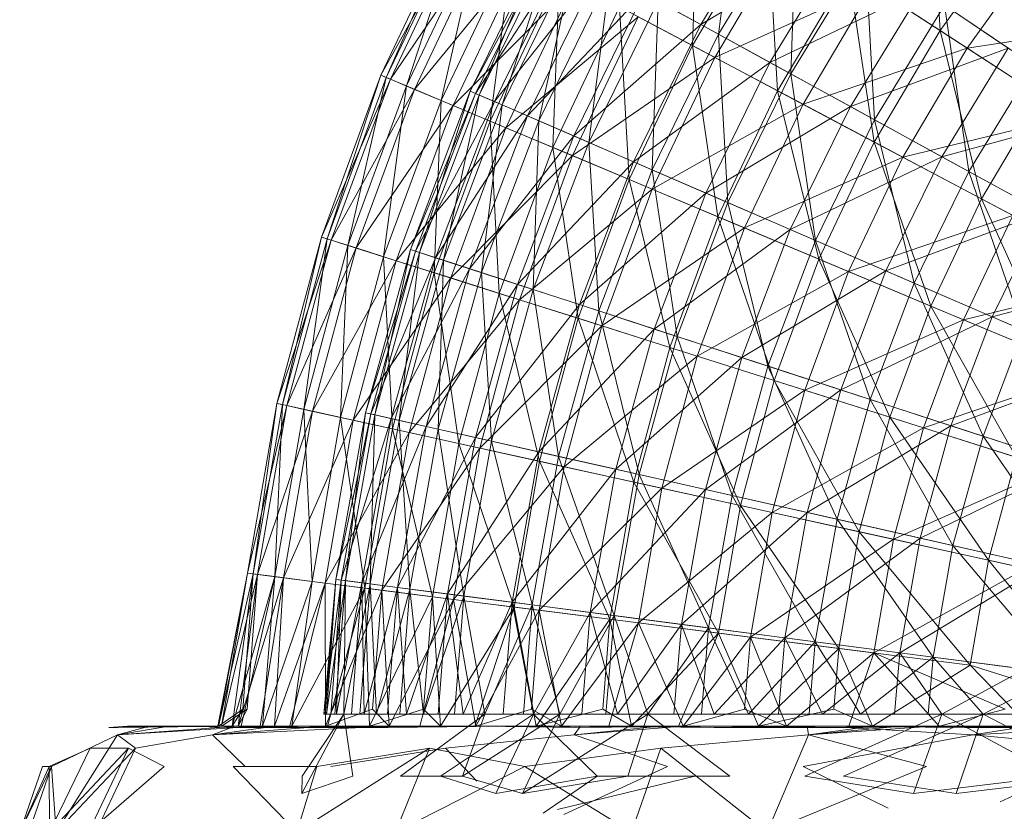
# Model space of a CAD drawing. Units: inches. Extents: x -1034 to 5686, y -2210 to 2542.
# Drawn here: x 2494 to 2522, y 1448 to 1471 of the extents above; entities that cross this region are included whole.
import ezdxf

# ---------------------------------------------------------------- set-up
doc = ezdxf.new("R2010")
doc.units = ezdxf.units.IN
doc.header["$MEASUREMENT"] = 0

msp = doc.modelspace()

# ---------------------------------------------------------------- linework, layer by layer
at = {"lineweight": 9}
for p, q in [((2519.498, 1475.46), (2519.79, 1470.542)), ((2514.102, 1475.194), (2513.488, 1470.434)), ((2512.921, 1475.022), (2512.749, 1470.112)), ((2515.246, 1474.421), (2512.983, 1470.712)), ((2515.724, 1474.098), (2513.488, 1470.434)), ((2515.724, 1474.098), (2515.545, 1469.307)), ((2503.89, 1469.268), (2505.989, 1473.697)), ((2504.043, 1469.205), (2505.989, 1473.697)), ((2514.889, 1473.739), (2512.749, 1470.112)), ((2514.889, 1473.739), (2515.171, 1468.827)), ((2503.89, 1469.268), (2506.246, 1473.561)), ((2504.043, 1469.205), (2506.136, 1473.62)), ((2504.158, 1469.156), (2506.246, 1473.561)), ((2504.615, 1468.964), (2506.136, 1473.62)), ((2515.488, 1473.348), (2513.381, 1469.776)), ((2521.938, 1473.533), (2519.79, 1470.542)), ((2504.158, 1469.156), (2506.903, 1473.212)), ((2504.615, 1468.964), (2506.683, 1473.329)), ((2504.844, 1468.868), (2506.903, 1473.212)), ((2505.601, 1468.551), (2506.683, 1473.329)), ((2508.547, 1473.143), (2506.431, 1468.817)), ((2508.686, 1473.067), (2506.431, 1468.817)), ((2508.686, 1473.067), (2506.576, 1468.754)), ((2508.547, 1473.143), (2506.686, 1468.706)), ((2517.102, 1473.167), (2512.983, 1470.712)), ((2517.102, 1473.167), (2514.947, 1469.635)), ((2505.601, 1468.551), (2507.628, 1472.828)), ((2508.79, 1473.009), (2506.686, 1468.706)), ((2506.993, 1467.966), (2507.628, 1472.828)), ((2508.79, 1473.009), (2507.337, 1468.425)), ((2522.657, 1472.965), (2520.556, 1470.042)), ((2504.844, 1468.868), (2507.956, 1472.654)), ((2505.943, 1468.407), (2507.956, 1472.654)), ((2509.205, 1472.782), (2506.576, 1468.754)), ((2509.205, 1472.782), (2507.119, 1468.519)), ((2509.412, 1472.668), (2507.337, 1468.425)), ((2509.412, 1472.668), (2508.38, 1467.973)), ((2517.667, 1472.785), (2515.545, 1469.307)), ((2517.667, 1472.785), (2517.924, 1468.003)), ((2510.098, 1472.292), (2507.119, 1468.519)), ((2510.098, 1472.292), (2508.055, 1468.114)), ((2517.184, 1472.241), (2515.171, 1468.827)), ((2519.79, 1470.542), (2517.184, 1472.241)), ((2517.184, 1472.241), (2517.919, 1467.37)), ((2506.993, 1467.966), (2508.962, 1472.121)), ((2510.409, 1472.122), (2508.38, 1467.973)), ((2508.78, 1467.216), (2508.962, 1472.121)), ((2510.409, 1472.122), (2509.806, 1467.356)), ((2505.943, 1468.407), (2509.396, 1471.891)), ((2507.445, 1467.776), (2509.396, 1471.891)), ((2517.87, 1471.794), (2513.381, 1469.776)), ((2519.269, 1471.703), (2514.947, 1469.635)), ((2517.87, 1471.794), (2515.895, 1468.443)), ((2519.269, 1471.703), (2517.24, 1468.378)), ((2517.87, 1471.794), (2520.556, 1470.042)), ((2519.269, 1471.703), (2521.726, 1470.042)), ((2511.361, 1471.6), (2508.055, 1468.114)), ((2511.361, 1471.6), (2509.377, 1467.542)), ((2511.361, 1471.6), (2512.983, 1470.712)), ((2508.78, 1467.216), (2510.674, 1471.212)), ((2511.771, 1471.375), (2509.806, 1467.356)), ((2510.946, 1466.307), (2510.674, 1471.212)), ((2512.749, 1470.112), (2510.674, 1471.212)), ((2511.771, 1471.375), (2511.603, 1466.579)), ((2513.488, 1470.434), (2511.771, 1471.375)), ((2519.915, 1471.265), (2517.924, 1468.003)), ((2522.449, 1469.553), (2519.915, 1471.265)), ((2519.915, 1471.265), (2520.607, 1466.533)), ((2507.445, 1467.776), (2511.209, 1470.929)), ((2509.338, 1466.982), (2511.209, 1470.929)), ((2511.209, 1470.929), (2513.381, 1469.776)), ((2512.983, 1470.712), (2509.377, 1467.542)), ((2512.983, 1470.712), (2511.073, 1466.808)), ((2512.983, 1470.712), (2514.947, 1469.635)), ((2525.438, 1470.771), (2520.556, 1470.042)), ((2513.488, 1470.434), (2511.603, 1466.579)), ((2515.545, 1469.307), (2513.488, 1470.434)), ((2513.488, 1470.434), (2513.755, 1465.647)), ((2519.79, 1470.542), (2517.919, 1467.37)), ((2522.681, 1468.656), (2519.79, 1470.542)), ((2519.79, 1470.542), (2520.969, 1465.752)), ((2510.946, 1466.307), (2512.749, 1470.112)), ((2513.474, 1465.245), (2512.749, 1470.112)), ((2515.171, 1468.827), (2512.749, 1470.112)), ((2520.556, 1470.042), (2515.895, 1468.443)), ((2521.726, 1470.042), (2517.24, 1468.378)), ((2520.556, 1470.042), (2518.728, 1466.94)), ((2521.726, 1470.042), (2519.841, 1466.953)), ((2520.556, 1470.042), (2523.523, 1468.107)), ((2509.338, 1466.982), (2513.381, 1469.776)), ((2511.606, 1466.03), (2513.381, 1469.776)), ((2513.381, 1469.776), (2515.895, 1468.443)), ((2514.947, 1469.635), (2511.073, 1466.808)), ((2514.947, 1469.635), (2513.129, 1465.918)), ((2514.947, 1469.635), (2517.24, 1468.378)), ((2522.449, 1469.553), (2520.607, 1466.533)), ((2503.89, 1469.268), (2502.198, 1464.668)), ((2502.198, 1464.668), (2504.158, 1469.156)), ((2502.357, 1464.618), (2503.89, 1469.268)), ((2504.043, 1469.205), (2502.357, 1464.618)), ((2504.158, 1469.156), (2502.476, 1464.581)), ((2502.948, 1464.431), (2504.043, 1469.205)), ((2504.043, 1469.205), (2503.89, 1469.268)), ((2503.89, 1469.268), (2504.158, 1469.156)), ((2504.615, 1468.964), (2504.043, 1469.205)), ((2504.158, 1469.156), (2504.844, 1468.868)), ((2515.545, 1469.307), (2513.755, 1465.647)), ((2517.924, 1468.003), (2515.545, 1469.307)), ((2515.545, 1469.307), (2516.246, 1464.57)), ((2502.476, 1464.581), (2504.844, 1468.868)), ((2504.615, 1468.964), (2502.948, 1464.431)), ((2504.844, 1468.868), (2503.185, 1464.356)), ((2503.967, 1464.108), (2504.615, 1468.964)), ((2505.601, 1468.551), (2504.615, 1468.964)), ((2504.844, 1468.868), (2505.943, 1468.407)), ((2504.726, 1464.313), (2506.431, 1468.817)), ((2504.726, 1464.313), (2506.576, 1468.754)), ((2504.876, 1464.263), (2506.576, 1468.754)), ((2504.99, 1464.227), (2506.431, 1468.817)), ((2504.99, 1464.227), (2506.686, 1468.706)), ((2505.665, 1464.007), (2506.686, 1468.706)), ((2506.686, 1468.706), (2506.431, 1468.817)), ((2506.431, 1468.817), (2506.576, 1468.754)), ((2506.576, 1468.754), (2507.119, 1468.519)), ((2507.337, 1468.425), (2506.686, 1468.706)), ((2513.474, 1465.245), (2515.171, 1468.827)), ((2516.341, 1464.042), (2515.171, 1468.827)), ((2517.919, 1467.37), (2515.171, 1468.827)), ((2522.681, 1468.656), (2520.969, 1465.752)), ((2503.185, 1464.356), (2505.943, 1468.407)), ((2505.601, 1468.551), (2503.967, 1464.108)), ((2505.943, 1468.407), (2504.322, 1463.995)), ((2504.876, 1464.263), (2507.119, 1468.519)), ((2505.407, 1463.651), (2505.601, 1468.551)), ((2505.439, 1464.08), (2507.119, 1468.519)), ((2506.993, 1467.966), (2505.601, 1468.551)), ((2505.665, 1464.007), (2507.337, 1468.425)), ((2505.943, 1468.407), (2507.445, 1467.776)), ((2506.745, 1463.654), (2507.337, 1468.425)), ((2507.119, 1468.519), (2508.055, 1468.114)), ((2508.38, 1467.973), (2507.337, 1468.425)), ((2511.606, 1466.03), (2515.895, 1468.443)), ((2517.24, 1468.378), (2513.129, 1465.918)), ((2514.229, 1464.929), (2515.895, 1468.443)), ((2517.24, 1468.378), (2515.529, 1464.88)), ((2515.895, 1468.443), (2518.728, 1466.94)), ((2517.24, 1468.378), (2519.841, 1466.953)), ((2505.439, 1464.08), (2508.055, 1468.114)), ((2506.408, 1463.764), (2508.055, 1468.114)), ((2508.055, 1468.114), (2509.377, 1467.542)), ((2523.523, 1468.107), (2518.728, 1466.94)), ((2524.454, 1468.198), (2519.841, 1466.953)), ((2504.322, 1463.995), (2507.445, 1467.776)), ((2506.993, 1467.966), (2505.407, 1463.651)), ((2507.445, 1467.776), (2505.874, 1463.503)), ((2506.745, 1463.654), (2508.38, 1467.973)), ((2508.78, 1467.216), (2506.993, 1467.966)), ((2507.253, 1463.065), (2506.993, 1467.966)), ((2507.445, 1467.776), (2509.338, 1466.982)), ((2508.222, 1463.172), (2508.38, 1467.973)), ((2509.806, 1467.356), (2508.38, 1467.973)), ((2517.924, 1468.003), (2516.246, 1464.57)), ((2520.607, 1466.533), (2517.924, 1468.003)), ((2517.924, 1468.003), (2519.052, 1463.355)), ((2506.408, 1463.764), (2509.377, 1467.542)), ((2507.777, 1463.317), (2509.377, 1467.542)), ((2509.377, 1467.542), (2511.073, 1466.808)), ((2508.78, 1467.216), (2507.253, 1463.065)), ((2508.222, 1463.172), (2509.806, 1467.356)), ((2510.946, 1466.307), (2508.78, 1467.216)), ((2509.494, 1462.355), (2508.78, 1467.216)), ((2510.083, 1462.565), (2509.806, 1467.356)), ((2511.603, 1466.579), (2509.806, 1467.356)), ((2516.341, 1464.042), (2517.919, 1467.37)), ((2519.525, 1462.705), (2517.919, 1467.37)), ((2520.969, 1465.752), (2517.919, 1467.37)), ((2505.874, 1463.503), (2509.338, 1466.982)), ((2509.338, 1466.982), (2507.831, 1462.882)), ((2509.338, 1466.982), (2511.606, 1466.03)), ((2514.229, 1464.929), (2518.728, 1466.94)), ((2519.841, 1466.953), (2515.529, 1464.88)), ((2517.186, 1463.687), (2518.728, 1466.94)), ((2519.841, 1466.953), (2518.251, 1463.702)), ((2518.728, 1466.94), (2521.857, 1465.281)), ((2519.841, 1466.953), (2522.728, 1465.37)), ((2507.777, 1463.317), (2511.073, 1466.808)), ((2509.534, 1462.744), (2511.073, 1466.808)), ((2511.073, 1466.808), (2513.129, 1465.918)), ((2510.083, 1462.565), (2511.603, 1466.579)), ((2512.313, 1461.837), (2511.603, 1466.579)), ((2513.755, 1465.647), (2511.603, 1466.579)), ((2520.607, 1466.533), (2519.052, 1463.355)), ((2523.569, 1464.91), (2520.607, 1466.533)), ((2520.607, 1466.533), (2522.153, 1462.014)), ((2510.946, 1466.307), (2509.494, 1462.355)), ((2513.474, 1465.245), (2510.946, 1466.307)), ((2512.106, 1461.526), (2510.946, 1466.307)), ((2507.831, 1462.882), (2511.606, 1466.03)), ((2509.534, 1462.744), (2513.129, 1465.918)), ((2511.606, 1466.03), (2510.175, 1462.139)), ((2511.606, 1466.03), (2514.229, 1464.929)), ((2511.664, 1462.049), (2513.129, 1465.918)), ((2513.129, 1465.918), (2515.529, 1464.88)), ((2512.313, 1461.837), (2513.755, 1465.647)), ((2514.893, 1460.996), (2513.755, 1465.647)), ((2516.246, 1464.57), (2513.755, 1465.647)), ((2519.525, 1462.705), (2520.969, 1465.752)), ((2522.998, 1461.247), (2520.969, 1465.752)), ((2524.297, 1463.987), (2520.969, 1465.752)), ((2513.474, 1465.245), (2512.106, 1461.526)), ((2516.341, 1464.042), (2513.474, 1465.245)), ((2515.071, 1460.585), (2513.474, 1465.245)), ((2517.186, 1463.687), (2521.857, 1465.281)), ((2522.728, 1465.37), (2518.251, 1463.702)), ((2520.452, 1462.316), (2521.857, 1465.281)), ((2522.728, 1465.37), (2521.274, 1462.394)), ((2500.929, 1459.935), (2502.198, 1464.668)), ((2501.091, 1459.899), (2502.198, 1464.668)), ((2502.357, 1464.618), (2502.198, 1464.668)), ((2502.198, 1464.668), (2502.476, 1464.581)), ((2510.175, 1462.139), (2514.229, 1464.929)), ((2511.664, 1462.049), (2515.529, 1464.88)), ((2514.229, 1464.929), (2512.887, 1461.278)), ((2514.15, 1461.238), (2515.529, 1464.88)), ((2514.229, 1464.929), (2517.186, 1463.687)), ((2515.529, 1464.88), (2518.251, 1463.702)), ((2500.929, 1459.935), (2502.476, 1464.581)), ((2501.091, 1459.899), (2502.357, 1464.618)), ((2501.213, 1459.872), (2502.476, 1464.581)), ((2501.696, 1459.766), (2502.357, 1464.618)), ((2501.696, 1459.766), (2502.948, 1464.431)), ((2502.948, 1464.431), (2502.357, 1464.618)), ((2502.476, 1464.581), (2503.185, 1464.356)), ((2502.741, 1459.535), (2502.948, 1464.431)), ((2503.967, 1464.108), (2502.948, 1464.431)), ((2514.893, 1460.996), (2516.246, 1464.57)), ((2517.8, 1460.047), (2516.246, 1464.57)), ((2519.052, 1463.355), (2516.246, 1464.57)), ((2501.213, 1459.872), (2503.185, 1464.356)), ((2501.94, 1459.712), (2503.185, 1464.356)), ((2502.741, 1459.535), (2503.967, 1464.108)), ((2503.185, 1464.356), (2504.322, 1463.995)), ((2503.447, 1459.67), (2504.726, 1464.313)), ((2503.447, 1459.67), (2504.876, 1464.263)), ((2503.601, 1459.635), (2504.876, 1464.263)), ((2503.717, 1459.609), (2504.726, 1464.313)), ((2503.717, 1459.609), (2504.99, 1464.227)), ((2504.216, 1459.21), (2503.967, 1464.108)), ((2505.407, 1463.651), (2503.967, 1464.108)), ((2504.41, 1459.452), (2504.99, 1464.227)), ((2504.99, 1464.227), (2504.726, 1464.313)), ((2504.726, 1464.313), (2504.876, 1464.263)), ((2504.876, 1464.263), (2505.439, 1464.08)), ((2505.665, 1464.007), (2504.99, 1464.227)), ((2501.94, 1459.712), (2504.322, 1463.995)), ((2503.104, 1459.455), (2504.322, 1463.995)), ((2503.601, 1459.635), (2505.439, 1464.08)), ((2504.178, 1459.505), (2505.439, 1464.08)), ((2504.322, 1463.995), (2505.874, 1463.503)), ((2504.41, 1459.452), (2505.665, 1464.007)), ((2505.439, 1464.08), (2506.408, 1463.764)), ((2505.519, 1459.202), (2505.665, 1464.007)), ((2506.745, 1463.654), (2505.665, 1464.007)), ((2516.341, 1464.042), (2515.071, 1460.585)), ((2519.525, 1462.705), (2516.341, 1464.042)), ((2518.362, 1459.541), (2516.341, 1464.042)), ((2504.178, 1459.505), (2506.408, 1463.764)), ((2504.216, 1459.21), (2505.407, 1463.651)), ((2505.173, 1459.28), (2506.408, 1463.764)), ((2506.108, 1458.793), (2505.407, 1463.651)), ((2507.253, 1463.065), (2505.407, 1463.651)), ((2505.519, 1459.202), (2506.745, 1463.654)), ((2506.408, 1463.764), (2507.777, 1463.317)), ((2507.034, 1458.859), (2506.745, 1463.654)), ((2508.222, 1463.172), (2506.745, 1463.654)), ((2512.887, 1461.278), (2517.186, 1463.687)), ((2514.15, 1461.238), (2518.251, 1463.702)), ((2517.186, 1463.687), (2515.944, 1460.308)), ((2516.97, 1460.318), (2518.251, 1463.702)), ((2517.186, 1463.687), (2520.452, 1462.316)), ((2518.251, 1463.702), (2521.274, 1462.394)), ((2525.879, 1463.644), (2521.274, 1462.394)), ((2503.104, 1459.455), (2505.874, 1463.503)), ((2504.695, 1459.105), (2505.874, 1463.503)), ((2505.173, 1459.28), (2507.777, 1463.317)), ((2505.874, 1463.503), (2507.831, 1462.882)), ((2506.578, 1458.962), (2507.777, 1463.317)), ((2507.777, 1463.317), (2509.534, 1462.744)), ((2517.8, 1460.047), (2519.052, 1463.355)), ((2521.011, 1458.999), (2519.052, 1463.355)), ((2522.153, 1462.014), (2519.052, 1463.355)), ((2520.452, 1462.316), (2525.255, 1463.478)), ((2506.108, 1458.793), (2507.253, 1463.065)), ((2507.034, 1458.859), (2508.222, 1463.172)), ((2508.402, 1458.287), (2507.253, 1463.065)), ((2509.494, 1462.355), (2507.253, 1463.065)), ((2508.943, 1458.427), (2508.222, 1463.172)), ((2510.083, 1462.565), (2508.222, 1463.172)), ((2504.695, 1459.105), (2507.831, 1462.882)), ((2506.578, 1458.962), (2509.534, 1462.744)), ((2506.7, 1458.663), (2507.831, 1462.882)), ((2507.831, 1462.882), (2510.175, 1462.139)), ((2508.38, 1458.555), (2509.534, 1462.744)), ((2509.534, 1462.744), (2511.664, 1462.049)), ((2508.943, 1458.427), (2510.083, 1462.565)), ((2511.231, 1457.91), (2510.083, 1462.565)), ((2512.313, 1461.837), (2510.083, 1462.565)), ((2519.525, 1462.705), (2518.362, 1459.541)), ((2522.998, 1461.247), (2519.525, 1462.705)), ((2521.952, 1458.402), (2519.525, 1462.705)), ((2508.402, 1458.287), (2509.494, 1462.355)), ((2511.079, 1457.698), (2509.494, 1462.355)), ((2512.106, 1461.526), (2509.494, 1462.355)), ((2515.944, 1460.308), (2520.452, 1462.316)), ((2516.97, 1460.318), (2521.274, 1462.394)), ((2520.452, 1462.316), (2519.319, 1459.237)), ((2520.1, 1459.296), (2521.274, 1462.394)), ((2520.452, 1462.316), (2523.999, 1460.827)), ((2521.274, 1462.394), (2524.57, 1460.968)), ((2506.7, 1458.663), (2510.175, 1462.139)), ((2508.38, 1458.555), (2511.664, 1462.049)), ((2509.101, 1458.134), (2510.175, 1462.139)), ((2510.175, 1462.139), (2512.887, 1461.278)), ((2510.566, 1458.06), (2511.664, 1462.049)), ((2511.664, 1462.049), (2514.15, 1461.238)), ((2521.011, 1458.999), (2522.153, 1462.014)), ((2511.231, 1457.91), (2512.313, 1461.837)), ((2513.877, 1457.311), (2512.313, 1461.837)), ((2514.893, 1460.996), (2512.313, 1461.837)), ((2511.079, 1457.698), (2512.106, 1461.526)), ((2514.117, 1457.028), (2512.106, 1461.526)), ((2515.071, 1460.585), (2512.106, 1461.526)), ((2509.101, 1458.134), (2512.887, 1461.278)), ((2510.566, 1458.06), (2514.15, 1461.238)), ((2511.879, 1457.521), (2512.887, 1461.278)), ((2512.887, 1461.278), (2515.944, 1460.308)), ((2513.116, 1457.483), (2514.15, 1461.238)), ((2514.15, 1461.238), (2516.97, 1460.318)), ((2513.877, 1457.311), (2514.893, 1460.996)), ((2516.86, 1456.637), (2514.893, 1460.996)), ((2517.8, 1460.047), (2514.893, 1460.996)), ((2519.319, 1459.237), (2523.999, 1460.827)), ((2520.1, 1459.296), (2524.57, 1460.968)), ((2514.117, 1457.028), (2515.071, 1460.585)), ((2517.489, 1456.285), (2515.071, 1460.585)), ((2518.362, 1459.541), (2515.071, 1460.585)), ((2511.879, 1457.521), (2515.944, 1460.308)), ((2513.116, 1457.483), (2516.97, 1460.318)), ((2515.011, 1456.831), (2515.944, 1460.308)), ((2515.944, 1460.308), (2519.319, 1459.237)), ((2516.009, 1456.829), (2516.97, 1460.318)), ((2516.97, 1460.318), (2520.1, 1459.296)), ((2500.091, 1455.106), (2500.929, 1459.935)), ((2500.255, 1455.085), (2500.929, 1459.935)), ((2501.091, 1459.899), (2500.929, 1459.935)), ((2500.929, 1459.935), (2501.213, 1459.872)), ((2516.86, 1456.637), (2517.8, 1460.047)), ((2520.155, 1455.892), (2517.8, 1460.047)), ((2521.011, 1458.999), (2517.8, 1460.047)), ((2500.091, 1455.106), (2501.213, 1459.872)), ((2500.255, 1455.085), (2501.091, 1459.899)), ((2500.379, 1455.069), (2501.213, 1459.872)), ((2500.379, 1455.069), (2501.94, 1459.712)), ((2500.871, 1455.007), (2501.091, 1459.899)), ((2500.871, 1455.007), (2501.696, 1459.766)), ((2501.696, 1459.766), (2501.091, 1459.899)), ((2501.118, 1454.975), (2501.94, 1459.712)), ((2501.213, 1459.872), (2501.94, 1459.712)), ((2501.932, 1454.871), (2501.696, 1459.766)), ((2502.741, 1459.535), (2501.696, 1459.766)), ((2501.94, 1459.712), (2503.104, 1459.455)), ((2502.604, 1454.928), (2503.447, 1459.67)), ((2502.604, 1454.928), (2503.601, 1459.635)), ((2502.761, 1454.908), (2503.601, 1459.635)), ((2502.879, 1454.893), (2503.447, 1459.67)), ((2503.717, 1459.609), (2503.447, 1459.67)), ((2503.447, 1459.67), (2503.601, 1459.635)), ((2503.601, 1459.635), (2504.178, 1459.505)), ((2501.118, 1454.975), (2503.104, 1459.455)), ((2501.932, 1454.871), (2502.741, 1459.535)), ((2502.3, 1454.824), (2503.104, 1459.455)), ((2503.429, 1454.681), (2502.741, 1459.535)), ((2504.216, 1459.21), (2502.741, 1459.535)), ((2502.761, 1454.908), (2504.178, 1459.505)), ((2502.879, 1454.893), (2503.717, 1459.609)), ((2503.104, 1459.455), (2504.695, 1459.105)), ((2503.347, 1454.832), (2504.178, 1459.505)), ((2503.583, 1454.801), (2503.717, 1459.609)), ((2503.583, 1454.801), (2504.41, 1459.452)), ((2504.41, 1459.452), (2503.717, 1459.609)), ((2504.178, 1459.505), (2505.173, 1459.28)), ((2504.711, 1454.654), (2504.41, 1459.452)), ((2505.519, 1459.202), (2504.41, 1459.452)), ((2517.489, 1456.285), (2518.362, 1459.541)), ((2521.167, 1455.474), (2518.362, 1459.541)), ((2521.952, 1458.402), (2518.362, 1459.541)), ((2502.3, 1454.824), (2504.695, 1459.105)), ((2503.347, 1454.832), (2505.173, 1459.28)), ((2503.429, 1454.681), (2504.216, 1459.21)), ((2503.916, 1454.619), (2504.695, 1459.105)), ((2505.352, 1454.436), (2504.216, 1459.21)), ((2506.108, 1458.793), (2504.216, 1459.21)), ((2504.359, 1454.7), (2505.173, 1459.28)), ((2504.695, 1459.105), (2506.7, 1458.663)), ((2504.711, 1454.654), (2505.519, 1459.202)), ((2505.173, 1459.28), (2506.578, 1458.962)), ((2506.25, 1454.454), (2505.519, 1459.202)), ((2507.034, 1458.859), (2505.519, 1459.202)), ((2515.011, 1456.831), (2519.319, 1459.237)), ((2516.009, 1456.829), (2520.1, 1459.296)), ((2518.47, 1456.069), (2519.319, 1459.237)), ((2519.221, 1456.103), (2520.1, 1459.296)), ((2519.319, 1459.237), (2522.987, 1458.074)), ((2520.1, 1459.296), (2523.516, 1458.182)), ((2504.359, 1454.7), (2506.578, 1458.962)), ((2505.352, 1454.436), (2506.108, 1458.793)), ((2505.787, 1454.515), (2506.578, 1458.962)), ((2507.683, 1454.139), (2506.108, 1458.793)), ((2508.402, 1458.287), (2506.108, 1458.793)), ((2506.25, 1454.454), (2507.034, 1458.859)), ((2506.578, 1458.962), (2508.38, 1458.555)), ((2508.192, 1454.202), (2507.034, 1458.859)), ((2508.943, 1458.427), (2507.034, 1458.859)), ((2520.155, 1455.892), (2521.011, 1458.999)), ((2523.733, 1455.082), (2521.011, 1458.999)), ((2524.499, 1457.861), (2521.011, 1458.999)), ((2503.916, 1454.619), (2506.7, 1458.663)), ((2505.787, 1454.515), (2508.38, 1458.555)), ((2505.953, 1454.359), (2506.7, 1458.663)), ((2506.7, 1458.663), (2509.101, 1458.134)), ((2507.62, 1454.276), (2508.38, 1458.555)), ((2508.38, 1458.555), (2510.566, 1458.06)), ((2507.683, 1454.139), (2508.402, 1458.287)), ((2508.192, 1454.202), (2508.943, 1458.427)), ((2510.402, 1453.793), (2508.402, 1458.287)), ((2511.079, 1457.698), (2508.402, 1458.287)), ((2510.518, 1453.899), (2508.943, 1458.427)), ((2511.231, 1457.91), (2508.943, 1458.427)), ((2521.167, 1455.474), (2521.952, 1458.402)), ((2505.953, 1454.359), (2509.101, 1458.134)), ((2507.62, 1454.276), (2510.566, 1458.06)), ((2508.392, 1454.049), (2509.101, 1458.134)), ((2509.101, 1458.134), (2511.879, 1457.521)), ((2509.842, 1453.987), (2510.566, 1458.06)), ((2510.566, 1458.06), (2513.116, 1457.483)), ((2518.47, 1456.069), (2522.987, 1458.074)), ((2519.221, 1456.103), (2523.516, 1458.182)), ((2510.402, 1453.793), (2511.079, 1457.698)), ((2510.518, 1453.899), (2511.231, 1457.91)), ((2513.487, 1453.4), (2511.079, 1457.698)), ((2514.117, 1457.028), (2511.079, 1457.698)), ((2513.208, 1453.548), (2511.231, 1457.91)), ((2513.877, 1457.311), (2511.231, 1457.91)), ((2508.392, 1454.049), (2511.879, 1457.521)), ((2509.842, 1453.987), (2513.116, 1457.483)), ((2511.214, 1453.689), (2511.879, 1457.521)), ((2511.879, 1457.521), (2515.011, 1456.831)), ((2512.434, 1453.649), (2513.116, 1457.483)), ((2513.116, 1457.483), (2516.009, 1456.829)), ((2513.208, 1453.548), (2513.877, 1457.311)), ((2516.241, 1453.154), (2513.877, 1457.311)), ((2516.86, 1456.637), (2513.877, 1457.311)), ((2511.214, 1453.689), (2515.011, 1456.831)), ((2512.434, 1453.649), (2516.009, 1456.829)), ((2513.487, 1453.4), (2514.117, 1457.028)), ((2516.913, 1452.963), (2514.117, 1457.028)), ((2517.489, 1456.285), (2514.117, 1457.028)), ((2514.395, 1453.284), (2515.011, 1456.831)), ((2515.011, 1456.831), (2518.47, 1456.069)), ((2515.376, 1453.266), (2516.009, 1456.829)), ((2516.009, 1456.829), (2519.221, 1456.103)), ((2516.241, 1453.154), (2516.86, 1456.637)), ((2519.591, 1452.718), (2516.86, 1456.637)), ((2520.155, 1455.892), (2516.86, 1456.637)), ((2516.913, 1452.963), (2517.489, 1456.285)), ((2520.649, 1452.488), (2517.489, 1456.285)), ((2521.167, 1455.474), (2517.489, 1456.285)), ((2514.395, 1453.284), (2518.47, 1456.069)), ((2515.376, 1453.266), (2519.221, 1456.103)), ((2517.909, 1452.836), (2518.47, 1456.069)), ((2518.47, 1456.069), (2522.227, 1455.241)), ((2518.641, 1452.842), (2519.221, 1456.103)), ((2519.221, 1456.103), (2522.724, 1455.31)), ((2519.591, 1452.718), (2520.155, 1455.892)), ((2523.23, 1452.244), (2520.155, 1455.892)), ((2523.733, 1455.082), (2520.155, 1455.892)), ((2520.649, 1452.488), (2521.167, 1455.474)), ((2524.61, 1451.233), (2521.167, 1455.474)), ((2525.121, 1454.603), (2521.167, 1455.474)), ((2517.909, 1452.836), (2522.227, 1455.241)), ((2518.641, 1452.842), (2522.724, 1455.31)), ((2499.249, 1450.758), (2500.091, 1455.106)), ((2499.268, 1450.758), (2500.091, 1455.106)), ((2499.268, 1450.758), (2500.255, 1455.085)), ((2499.357, 1450.758), (2500.091, 1455.106)), ((2499.357, 1450.758), (2500.379, 1455.069)), ((2499.659, 1450.758), (2500.255, 1455.085)), ((2499.659, 1450.758), (2500.871, 1455.007)), ((2499.834, 1450.758), (2500.379, 1455.069)), ((2499.834, 1450.758), (2501.118, 1454.975)), ((2499.911, 1450.758), (2500.871, 1455.007)), ((2499.96, 1451.233), (2500.255, 1455.085)), ((2500.085, 1451.233), (2500.379, 1455.069)), ((2500.255, 1455.085), (2500.091, 1455.106)), ((2500.091, 1455.106), (2500.379, 1455.069)), ((2500.871, 1455.007), (2500.255, 1455.085)), ((2500.379, 1455.069), (2501.118, 1454.975)), ((2500.455, 1450.758), (2501.118, 1454.975)), ((2500.525, 1450.758), (2500.871, 1455.007)), ((2500.525, 1450.758), (2501.932, 1454.871)), ((2500.862, 1450.758), (2501.118, 1454.975)), ((2501.932, 1454.871), (2500.871, 1455.007)), ((2501.118, 1454.975), (2502.3, 1454.824)), ((2501.354, 1450.758), (2501.932, 1454.871)), ((2503.429, 1454.681), (2501.932, 1454.871)), ((2502.604, 1454.928), (2502.27, 1451.095)), ((2502.761, 1454.908), (2502.27, 1451.095)), ((2502.604, 1454.928), (2502.303, 1451.095)), ((2502.604, 1454.928), (2502.34, 1451.095)), ((2502.879, 1454.893), (2502.34, 1451.095)), ((2502.761, 1454.908), (2502.461, 1451.095)), ((2502.879, 1454.893), (2502.58, 1451.095)), ((2502.879, 1454.893), (2502.604, 1454.928)), ((2502.604, 1454.928), (2502.761, 1454.908)), ((2502.761, 1454.908), (2502.628, 1451.095)), ((2502.761, 1454.908), (2503.347, 1454.832)), ((2502.879, 1454.893), (2502.839, 1451.095)), ((2503.583, 1454.801), (2502.879, 1454.893)), ((2500.862, 1450.758), (2502.3, 1454.824)), ((2501.295, 1450.758), (2502.3, 1454.824)), ((2501.354, 1450.758), (2503.429, 1454.681)), ((2502.311, 1450.758), (2502.3, 1454.824)), ((2502.3, 1454.824), (2503.916, 1454.619)), ((2502.311, 1450.758), (2503.916, 1454.619)), ((2502.366, 1450.758), (2503.429, 1454.681)), ((2503.347, 1454.832), (2502.628, 1451.095)), ((2503.583, 1454.801), (2502.839, 1451.095)), ((2503.347, 1454.832), (2503.052, 1451.095)), ((2503.583, 1454.801), (2503.291, 1451.095)), ((2503.347, 1454.832), (2504.359, 1454.7)), ((2503.347, 1454.832), (2503.411, 1451.095)), ((2504.359, 1454.7), (2503.411, 1451.095)), ((2503.56, 1450.758), (2503.429, 1454.681)), ((2505.352, 1454.436), (2503.429, 1454.681)), ((2504.711, 1454.654), (2503.583, 1454.801)), ((2503.583, 1454.801), (2503.762, 1451.095)), ((2503.653, 1451.233), (2503.916, 1454.619)), ((2504.711, 1454.654), (2503.762, 1451.095)), ((2504.121, 1450.758), (2503.916, 1454.619)), ((2503.916, 1454.619), (2505.953, 1454.359)), ((2504.359, 1454.7), (2504.073, 1451.095)), ((2504.359, 1454.7), (2505.787, 1454.515)), ((2504.359, 1454.7), (2504.613, 1451.095)), ((2504.711, 1454.654), (2504.428, 1451.095)), ((2506.25, 1454.454), (2504.711, 1454.654)), ((2504.711, 1454.654), (2505.099, 1451.095)), ((2503.56, 1450.758), (2505.352, 1454.436)), ((2504.121, 1450.758), (2505.953, 1454.359)), ((2505.787, 1454.515), (2504.613, 1451.095)), ((2504.993, 1450.758), (2505.953, 1454.359)), ((2506.25, 1454.454), (2505.099, 1451.095)), ((2505.1, 1451.233), (2505.352, 1454.436)), ((2505.588, 1450.758), (2505.352, 1454.436)), ((2507.683, 1454.139), (2505.352, 1454.436)), ((2505.787, 1454.515), (2505.514, 1451.095)), ((2505.787, 1454.515), (2507.62, 1454.276)), ((2505.787, 1454.515), (2506.224, 1451.095)), ((2506.59, 1450.758), (2505.953, 1454.359)), ((2505.953, 1454.359), (2508.392, 1454.049)), ((2506.25, 1454.454), (2505.982, 1451.095)), ((2508.192, 1454.202), (2506.25, 1454.454)), ((2506.25, 1454.454), (2506.843, 1451.095)), ((2505.588, 1450.758), (2507.683, 1454.139)), ((2507.62, 1454.276), (2506.224, 1451.095)), ((2506.559, 1450.758), (2507.683, 1454.139)), ((2506.59, 1450.758), (2508.392, 1454.049)), ((2508.192, 1454.202), (2506.843, 1451.095)), ((2507.62, 1454.276), (2507.364, 1451.095)), ((2507.62, 1454.276), (2509.842, 1453.987)), ((2507.62, 1454.276), (2508.232, 1451.095)), ((2508.301, 1450.758), (2507.683, 1454.139)), ((2510.402, 1453.793), (2507.683, 1454.139)), ((2508.192, 1454.202), (2507.942, 1451.095)), ((2508.168, 1451.233), (2508.392, 1454.049)), ((2510.518, 1453.899), (2508.192, 1454.202)), ((2508.192, 1454.202), (2508.976, 1451.095)), ((2509.027, 1450.758), (2508.392, 1454.049)), ((2508.392, 1454.049), (2511.214, 1453.689)), ((2509.842, 1453.987), (2508.232, 1451.095)), ((2508.301, 1450.758), (2510.402, 1453.793)), ((2510.518, 1453.899), (2508.976, 1451.095)), ((2509.842, 1453.987), (2509.606, 1451.095)), ((2509.842, 1453.987), (2512.434, 1453.649)), ((2509.842, 1453.987), (2510.619, 1451.095)), ((2510.196, 1451.233), (2510.402, 1453.793)), ((2510.518, 1453.899), (2510.289, 1451.095)), ((2511.016, 1450.758), (2510.402, 1453.793)), ((2513.487, 1453.4), (2510.402, 1453.793)), ((2513.208, 1453.548), (2510.518, 1453.899)), ((2510.518, 1453.899), (2511.483, 1451.095)), ((2509.027, 1450.758), (2511.214, 1453.689)), ((2510.368, 1450.758), (2511.214, 1453.689)), ((2512.434, 1453.649), (2510.619, 1451.095)), ((2512.486, 1450.758), (2511.214, 1453.689)), ((2511.214, 1453.689), (2514.395, 1453.284)), ((2513.208, 1453.548), (2511.483, 1451.095)), ((2512.434, 1453.649), (2512.223, 1451.095)), ((2512.434, 1453.649), (2515.376, 1453.266)), ((2512.434, 1453.649), (2513.364, 1451.095)), ((2513.208, 1453.548), (2513.006, 1451.095)), ((2516.241, 1453.154), (2513.208, 1453.548)), ((2513.208, 1453.548), (2514.343, 1451.095)), ((2511.016, 1450.758), (2513.487, 1453.4)), ((2512.354, 1450.758), (2513.487, 1453.4)), ((2512.486, 1450.758), (2514.395, 1453.284)), ((2515.376, 1453.266), (2513.364, 1451.095)), ((2514.626, 1450.758), (2513.487, 1453.4)), ((2516.913, 1452.963), (2513.487, 1453.4)), ((2514.23, 1451.233), (2514.395, 1453.284)), ((2515.421, 1450.758), (2514.395, 1453.284)), ((2514.395, 1453.284), (2517.909, 1452.836)), ((2515.376, 1453.266), (2515.194, 1451.095)), ((2515.376, 1453.266), (2518.641, 1452.842)), ((2515.376, 1453.266), (2516.446, 1451.095)), ((2516.241, 1453.154), (2514.343, 1451.095)), ((2514.626, 1450.758), (2516.913, 1452.963)), ((2516.241, 1453.154), (2516.07, 1451.095)), ((2519.591, 1452.718), (2516.241, 1453.154)), ((2516.241, 1453.154), (2517.53, 1451.095)), ((2516.77, 1451.233), (2516.913, 1452.963)), ((2517.865, 1450.758), (2516.913, 1452.963)), ((2520.649, 1452.488), (2516.913, 1452.963)), ((2515.421, 1450.758), (2517.909, 1452.836)), ((2518.641, 1452.842), (2516.446, 1451.095)), ((2517.195, 1450.758), (2517.909, 1452.836)), ((2519.591, 1452.718), (2517.53, 1451.095)), ((2519.762, 1450.758), (2517.909, 1452.836)), ((2521.637, 1451.233), (2517.909, 1452.836)), ((2518.641, 1452.842), (2518.493, 1451.095)), ((2518.641, 1452.842), (2522.203, 1452.378)), ((2518.641, 1452.842), (2519.839, 1451.095)), ((2519.591, 1452.718), (2519.455, 1451.095)), ((2523.23, 1452.244), (2519.591, 1452.718)), ((2519.591, 1452.718), (2521.019, 1451.095)), ((2517.865, 1450.758), (2520.649, 1452.488)), ((2522.203, 1452.378), (2519.839, 1451.095)), ((2522.317, 1450.758), (2520.649, 1452.488)), ((2524.61, 1451.233), (2520.649, 1452.488)), ((2523.23, 1452.244), (2521.019, 1451.095)), ((2499.268, 1450.758), (2499.96, 1451.233)), ((2499.268, 1450.758), (2499.96, 1451.233)), ((2499.357, 1450.758), (2500.085, 1451.233)), ((2499.357, 1450.758), (2500.085, 1451.233)), ((2499.659, 1450.758), (2499.96, 1451.233)), ((2499.659, 1450.758), (2499.96, 1451.233)), ((2499.834, 1450.758), (2500.085, 1451.233)), ((2499.834, 1450.758), (2500.085, 1451.233)), ((2502.311, 1450.758), (2503.653, 1451.233)), ((2502.311, 1450.758), (2503.653, 1451.233)), ((2503.56, 1450.758), (2505.1, 1451.233)), ((2503.56, 1450.758), (2505.1, 1451.233)), ((2504.121, 1450.758), (2503.653, 1451.233)), ((2504.121, 1450.758), (2503.653, 1451.233)), ((2505.588, 1450.758), (2505.1, 1451.233)), ((2505.588, 1450.758), (2505.1, 1451.233)), ((2506.59, 1450.758), (2508.168, 1451.233)), ((2506.59, 1450.758), (2508.168, 1451.233)), ((2509.027, 1450.758), (2508.168, 1451.233)), ((2509.027, 1450.758), (2508.168, 1451.233)), ((2508.301, 1450.758), (2510.196, 1451.233)), ((2508.301, 1450.758), (2510.196, 1451.233)), ((2511.016, 1450.758), (2510.196, 1451.233)), ((2511.016, 1450.758), (2510.196, 1451.233)), ((2512.486, 1450.758), (2514.23, 1451.233)), ((2512.486, 1450.758), (2514.23, 1451.233)), ((2515.421, 1450.758), (2514.23, 1451.233)), ((2515.421, 1450.758), (2514.23, 1451.233)), ((2514.626, 1450.758), (2516.77, 1451.233)), ((2514.626, 1450.758), (2516.77, 1451.233)), ((2517.865, 1450.758), (2516.77, 1451.233)), ((2517.865, 1450.758), (2516.77, 1451.233)), ((2519.762, 1450.758), (2521.637, 1451.233)), ((2502.839, 1451.095), (2501.638, 1448.837)), ((2502.839, 1451.095), (2501.648, 1449.331)), ((2502.27, 1451.095), (2502.303, 1451.095)), ((2502.27, 1451.095), (2502.461, 1451.095)), ((2502.34, 1451.095), (2502.303, 1451.095)), ((2502.34, 1451.095), (2502.58, 1451.095)), ((2502.628, 1451.095), (2502.461, 1451.095)), ((2502.839, 1451.095), (2502.58, 1451.095)), ((2502.628, 1451.095), (2503.052, 1451.095)), ((2503.762, 1451.095), (2502.839, 1451.095)), ((2502.839, 1451.095), (2503.088, 1449.331)), ((2502.839, 1451.095), (2503.291, 1451.095)), ((2503.411, 1451.095), (2503.052, 1451.095)), ((2503.762, 1451.095), (2503.291, 1451.095)), ((2503.411, 1451.095), (2504.073, 1451.095)), ((2505.099, 1451.095), (2503.762, 1451.095)), ((2503.762, 1451.095), (2504.428, 1451.095)), ((2504.613, 1451.095), (2504.073, 1451.095)), ((2505.099, 1451.095), (2504.428, 1451.095)), ((2506.843, 1451.095), (2504.444, 1449.331)), ((2504.613, 1451.095), (2506.224, 1451.095)), ((2504.613, 1451.095), (2505.514, 1451.095)), ((2506.843, 1451.095), (2505.099, 1451.095)), ((2505.099, 1451.095), (2505.982, 1451.095)), ((2506.224, 1451.095), (2505.514, 1451.095)), ((2508.232, 1451.095), (2505.585, 1449.331)), ((2506.843, 1451.095), (2505.982, 1451.095)), ((2508.976, 1451.095), (2506.211, 1449.331)), ((2506.843, 1451.095), (2506.211, 1449.331)), ((2506.224, 1451.095), (2507.364, 1451.095)), ((2508.976, 1451.095), (2506.843, 1451.095)), ((2506.843, 1451.095), (2507.942, 1451.095)), ((2508.232, 1451.095), (2507.158, 1448.837)), ((2508.232, 1451.095), (2507.364, 1451.095)), ((2511.483, 1451.095), (2507.92, 1448.837)), ((2508.976, 1451.095), (2507.92, 1448.837)), ((2508.976, 1451.095), (2507.942, 1451.095)), ((2508.232, 1451.095), (2510.619, 1451.095)), ((2508.232, 1451.095), (2510.037, 1449.331)), ((2508.232, 1451.095), (2509.606, 1451.095)), ((2511.483, 1451.095), (2508.976, 1451.095)), ((2508.976, 1451.095), (2510.289, 1451.095)), ((2510.619, 1451.095), (2509.606, 1451.095)), ((2511.483, 1451.095), (2510.289, 1451.095)), ((2510.619, 1451.095), (2513.364, 1451.095)), ((2510.619, 1451.095), (2512.223, 1451.095)), ((2511.483, 1451.095), (2510.914, 1449.331)), ((2514.343, 1451.095), (2511.483, 1451.095)), ((2511.483, 1451.095), (2513.811, 1449.331)), ((2511.483, 1451.095), (2513.006, 1451.095)), ((2513.364, 1451.095), (2512.223, 1451.095)), ((2514.343, 1451.095), (2513.006, 1451.095)), ((2513.364, 1451.095), (2516.446, 1451.095)), ((2513.364, 1451.095), (2515.194, 1451.095)), ((2517.53, 1451.095), (2514.343, 1451.095)), ((2514.343, 1451.095), (2516.07, 1451.095)), ((2516.446, 1451.095), (2515.194, 1451.095)), ((2519.839, 1451.095), (2515.943, 1449.331)), ((2517.53, 1451.095), (2516.07, 1451.095)), ((2516.446, 1451.095), (2519.839, 1451.095)), ((2516.446, 1451.095), (2518.493, 1451.095)), ((2521.019, 1451.095), (2517.042, 1449.331)), ((2521.019, 1451.095), (2517.53, 1451.095)), ((2517.53, 1451.095), (2519.455, 1451.095)), ((2519.839, 1451.095), (2518.493, 1451.095)), ((2519.839, 1451.095), (2519.038, 1448.837)), ((2521.019, 1451.095), (2519.455, 1451.095)), ((2519.839, 1451.095), (2523.515, 1451.095)), ((2519.839, 1451.095), (2523.107, 1449.331)), ((2521.019, 1451.095), (2520.246, 1448.837)), ((2524.782, 1451.095), (2521.019, 1451.095)), ((2521.019, 1451.095), (2524.391, 1449.331)), ((2496.681, 1450.758), (2496.154, 1450.719)), ((2496.154, 1450.719), (2499.268, 1450.758)), ((2496.154, 1450.719), (2499.249, 1450.758)), ((2496.408, 1450.719), (2496.154, 1450.719)), ((2496.154, 1450.719), (2496.34, 1450.719)), ((2496.34, 1450.719), (2497.465, 1450.758)), ((2496.34, 1450.719), (2497.162, 1450.758)), ((2496.34, 1450.719), (2499.659, 1450.758)), ((2496.34, 1450.719), (2499.268, 1450.758)), ((2497.864, 1450.758), (2496.394, 1450.509)), ((2497.311, 1450.758), (2496.394, 1450.509)), ((2496.394, 1450.509), (2500.455, 1450.758)), ((2496.394, 1450.509), (2499.834, 1450.758)), ((2497.864, 1450.758), (2496.408, 1450.719)), ((2496.408, 1450.719), (2497.311, 1450.758)), ((2496.408, 1450.719), (2499.834, 1450.758)), ((2496.408, 1450.719), (2496.681, 1450.758)), ((2496.408, 1450.719), (2499.357, 1450.758)), ((2496.681, 1450.758), (2499.249, 1450.758)), ((2496.681, 1450.758), (2499.357, 1450.758)), ((2497.465, 1450.758), (2497.162, 1450.758)), ((2497.162, 1450.758), (2499.659, 1450.758)), ((2497.162, 1450.758), (2499.911, 1450.758)), ((2497.864, 1450.758), (2497.311, 1450.758)), ((2497.311, 1450.758), (2499.834, 1450.758)), ((2497.465, 1450.758), (2498.477, 1450.758)), ((2497.739, 1450.758), (2497.465, 1450.758)), ((2497.465, 1450.758), (2500.525, 1450.758)), ((2497.465, 1450.758), (2499.911, 1450.758)), ((2497.739, 1450.758), (2498.477, 1450.758)), ((2497.739, 1450.758), (2501.354, 1450.758)), ((2497.739, 1450.758), (2500.525, 1450.758)), ((2498.686, 1450.758), (2497.864, 1450.758)), ((2497.864, 1450.758), (2500.455, 1450.758)), ((2497.864, 1450.758), (2500.862, 1450.758)), ((2498.477, 1450.758), (2499.51, 1450.719)), ((2498.477, 1450.758), (2499.454, 1450.758)), ((2498.477, 1450.758), (2501.354, 1450.758)), ((2499.739, 1450.758), (2498.686, 1450.758)), ((2498.686, 1450.758), (2502.311, 1450.758)), ((2498.686, 1450.758), (2500.862, 1450.758)), ((2498.686, 1450.758), (2501.295, 1450.758)), ((2499.739, 1450.758), (2499.101, 1450.509)), ((2500.88, 1450.758), (2499.101, 1450.509)), ((2499.101, 1450.509), (2504.121, 1450.758)), ((2499.101, 1450.509), (2502.311, 1450.758)), ((2499.249, 1450.758), (2499.357, 1450.758)), ((2499.268, 1450.758), (2499.249, 1450.758)), ((2499.268, 1450.758), (2499.249, 1450.758)), ((2499.249, 1450.758), (2499.357, 1450.758)), ((2499.659, 1450.758), (2499.268, 1450.758)), ((2499.659, 1450.758), (2499.268, 1450.758)), ((2499.268, 1450.758), (2499.357, 1450.758)), ((2499.357, 1450.758), (2499.834, 1450.758)), ((2499.357, 1450.758), (2499.834, 1450.758)), ((2499.454, 1450.758), (2500.863, 1450.758)), ((2499.454, 1450.758), (2499.51, 1450.719)), ((2499.454, 1450.758), (2501.354, 1450.758)), ((2499.454, 1450.758), (2502.366, 1450.758)), ((2499.51, 1450.719), (2500.863, 1450.758)), ((2499.51, 1450.719), (2501.409, 1450.719)), ((2499.911, 1450.758), (2499.659, 1450.758)), ((2500.525, 1450.758), (2499.659, 1450.758)), ((2499.911, 1450.758), (2499.659, 1450.758)), ((2501.736, 1450.719), (2499.739, 1450.758)), ((2499.739, 1450.758), (2500.88, 1450.758)), ((2499.739, 1450.758), (2502.311, 1450.758)), ((2499.834, 1450.758), (2500.455, 1450.758)), ((2499.834, 1450.758), (2500.455, 1450.758)), ((2499.834, 1450.758), (2500.862, 1450.758)), ((2500.525, 1450.758), (2499.911, 1450.758)), ((2500.525, 1450.758), (2499.911, 1450.758)), ((2500.455, 1450.758), (2500.862, 1450.758)), ((2500.455, 1450.758), (2500.862, 1450.758)), ((2501.354, 1450.758), (2500.525, 1450.758)), ((2502.311, 1450.758), (2500.862, 1450.758)), ((2500.862, 1450.758), (2501.295, 1450.758)), ((2500.862, 1450.758), (2501.295, 1450.758)), ((2500.863, 1450.758), (2503.56, 1450.758)), ((2501.409, 1450.719), (2500.863, 1450.758)), ((2500.863, 1450.758), (2502.366, 1450.758)), ((2500.88, 1450.758), (2504.121, 1450.758)), ((2501.736, 1450.719), (2500.88, 1450.758)), ((2502.311, 1450.758), (2501.295, 1450.758)), ((2502.311, 1450.758), (2501.295, 1450.758)), ((2501.354, 1450.758), (2502.366, 1450.758)), ((2501.354, 1450.758), (2503.56, 1450.758)), ((2501.354, 1450.758), (2502.366, 1450.758)), ((2501.409, 1450.719), (2503.221, 1450.758)), ((2501.409, 1450.719), (2505.588, 1450.758)), ((2501.409, 1450.719), (2503.56, 1450.758)), ((2501.409, 1450.719), (2503.709, 1450.719)), ((2501.736, 1450.719), (2503.722, 1450.758)), ((2501.736, 1450.719), (2504.993, 1450.758)), ((2501.736, 1450.719), (2504.121, 1450.758)), ((2504.094, 1450.719), (2501.736, 1450.719)), ((2504.121, 1450.758), (2502.311, 1450.758)), ((2504.121, 1450.758), (2502.311, 1450.758)), ((2503.56, 1450.758), (2502.366, 1450.758)), ((2503.56, 1450.758), (2502.366, 1450.758)), ((2503.221, 1450.758), (2505.588, 1450.758)), ((2503.709, 1450.719), (2503.221, 1450.758)), ((2505.588, 1450.758), (2503.56, 1450.758)), ((2505.588, 1450.758), (2503.56, 1450.758)), ((2503.709, 1450.719), (2506.758, 1450.758)), ((2504.913, 1450.758), (2503.709, 1450.719)), ((2503.709, 1450.719), (2506.559, 1450.758)), ((2503.709, 1450.719), (2505.588, 1450.758)), ((2505.514, 1450.758), (2503.722, 1450.758)), ((2504.094, 1450.719), (2503.722, 1450.758)), ((2503.722, 1450.758), (2504.993, 1450.758)), ((2503.722, 1450.758), (2506.59, 1450.758)), ((2507.433, 1450.758), (2504.094, 1450.719)), ((2505.514, 1450.758), (2504.094, 1450.719)), ((2504.993, 1450.758), (2504.121, 1450.758)), ((2504.993, 1450.758), (2504.121, 1450.758)), ((2504.121, 1450.758), (2506.59, 1450.758)), ((2504.913, 1450.758), (2506.758, 1450.758)), ((2504.913, 1450.758), (2506.559, 1450.758)), ((2504.913, 1450.758), (2508.301, 1450.758)), ((2504.993, 1450.758), (2506.59, 1450.758)), ((2504.993, 1450.758), (2506.59, 1450.758)), ((2507.433, 1450.758), (2505.514, 1450.758)), ((2505.514, 1450.758), (2509.027, 1450.758)), ((2505.514, 1450.758), (2506.59, 1450.758)), ((2508.301, 1450.758), (2505.588, 1450.758)), ((2506.559, 1450.758), (2505.588, 1450.758)), ((2506.559, 1450.758), (2505.588, 1450.758)), ((2508.301, 1450.758), (2506.559, 1450.758)), ((2508.301, 1450.758), (2506.559, 1450.758)), ((2509.027, 1450.758), (2506.59, 1450.758)), ((2509.027, 1450.758), (2506.59, 1450.758)), ((2506.758, 1450.758), (2509.435, 1450.719)), ((2506.758, 1450.758), (2508.803, 1450.758)), ((2506.758, 1450.758), (2511.016, 1450.758)), ((2506.758, 1450.758), (2508.301, 1450.758)), ((2509.564, 1450.758), (2507.433, 1450.758)), ((2507.433, 1450.758), (2510.368, 1450.758)), ((2507.433, 1450.758), (2509.027, 1450.758)), ((2511.016, 1450.758), (2508.301, 1450.758)), ((2511.016, 1450.758), (2508.301, 1450.758)), ((2508.803, 1450.758), (2511.016, 1450.758)), ((2508.803, 1450.758), (2509.435, 1450.719)), ((2510.368, 1450.758), (2509.027, 1450.758)), ((2512.486, 1450.758), (2509.027, 1450.758)), ((2510.368, 1450.758), (2509.027, 1450.758)), ((2509.564, 1450.758), (2509.384, 1450.509)), ((2511.828, 1450.758), (2509.384, 1450.509)), ((2509.384, 1450.509), (2512.486, 1450.758)), ((2513.496, 1450.758), (2509.435, 1450.719)), ((2509.435, 1450.719), (2511.024, 1450.758)), ((2509.435, 1450.719), (2512.354, 1450.758)), ((2509.435, 1450.719), (2511.016, 1450.758)), ((2513.364, 1450.719), (2509.564, 1450.758)), ((2509.564, 1450.758), (2511.828, 1450.758)), ((2509.564, 1450.758), (2512.486, 1450.758)), ((2509.564, 1450.758), (2510.368, 1450.758)), ((2512.486, 1450.758), (2510.368, 1450.758)), ((2512.486, 1450.758), (2510.368, 1450.758)), ((2514.626, 1450.758), (2511.016, 1450.758)), ((2512.354, 1450.758), (2511.016, 1450.758)), ((2512.354, 1450.758), (2511.016, 1450.758)), ((2513.496, 1450.758), (2511.024, 1450.758)), ((2511.024, 1450.758), (2512.354, 1450.758)), ((2511.024, 1450.758), (2514.626, 1450.758)), ((2511.828, 1450.758), (2515.421, 1450.758)), ((2511.828, 1450.758), (2512.486, 1450.758)), ((2513.364, 1450.719), (2511.828, 1450.758)), ((2514.626, 1450.758), (2512.354, 1450.758)), ((2514.626, 1450.758), (2512.354, 1450.758)), ((2515.421, 1450.758), (2512.486, 1450.758)), ((2515.421, 1450.758), (2512.486, 1450.758)), ((2513.364, 1450.719), (2517.195, 1450.758)), ((2513.364, 1450.719), (2515.421, 1450.758)), ((2517.106, 1450.719), (2513.364, 1450.719)), ((2513.496, 1450.758), (2516.014, 1450.758)), ((2513.496, 1450.758), (2517.865, 1450.758)), ((2513.496, 1450.758), (2514.626, 1450.758)), ((2517.865, 1450.758), (2514.626, 1450.758)), ((2517.865, 1450.758), (2514.626, 1450.758)), ((2519.762, 1450.758), (2515.421, 1450.758)), ((2517.195, 1450.758), (2515.421, 1450.758)), ((2517.195, 1450.758), (2515.421, 1450.758)), ((2516.014, 1450.758), (2520.497, 1450.719)), ((2516.014, 1450.758), (2518.67, 1450.758)), ((2516.014, 1450.758), (2516.049, 1450.509)), ((2516.014, 1450.758), (2517.865, 1450.758)), ((2518.67, 1450.758), (2516.049, 1450.509)), ((2516.049, 1450.509), (2519.604, 1450.758)), ((2516.049, 1450.509), (2517.865, 1450.758)), ((2517.106, 1450.719), (2519.499, 1450.758)), ((2517.106, 1450.719), (2519.762, 1450.758)), ((2522.311, 1450.758), (2517.106, 1450.719)), ((2517.106, 1450.719), (2517.195, 1450.758)), ((2517.106, 1450.719), (2520.721, 1450.509)), ((2519.762, 1450.758), (2517.195, 1450.758)), ((2519.762, 1450.758), (2517.195, 1450.758)), ((2519.604, 1450.758), (2517.865, 1450.758)), ((2522.317, 1450.758), (2517.865, 1450.758)), ((2519.604, 1450.758), (2517.865, 1450.758)), ((2518.67, 1450.758), (2522.317, 1450.758)), ((2518.67, 1450.758), (2519.604, 1450.758)), ((2520.497, 1450.719), (2518.67, 1450.758)), ((2522.311, 1450.758), (2519.499, 1450.758)), ((2519.499, 1450.758), (2519.762, 1450.758)), ((2519.499, 1450.758), (2523.092, 1450.758)), ((2522.317, 1450.758), (2519.604, 1450.758)), ((2522.317, 1450.758), (2519.604, 1450.758)), ((2523.092, 1450.758), (2519.762, 1450.758)), ((2520.497, 1450.719), (2525.908, 1450.758)), ((2520.497, 1450.719), (2522.317, 1450.758)), ((2524.733, 1450.719), (2520.497, 1450.719)), ((2525.198, 1450.758), (2520.721, 1450.509)), ((2522.311, 1450.758), (2520.721, 1450.509)), ((2496.394, 1450.509), (2494.524, 1449.604)), ((2494.652, 1447.739), (2496.394, 1450.509)), ((2496.394, 1450.509), (2496.912, 1450.13)), ((2499.101, 1450.509), (2496.912, 1450.13)), ((2499.101, 1450.509), (2500.026, 1449.604)), ((2509.384, 1450.509), (2505.723, 1450.13)), ((2509.384, 1450.509), (2512.034, 1449.604)), ((2516.049, 1450.509), (2511.849, 1450.13)), ((2514.87, 1447.739), (2516.049, 1450.509)), ((2520.721, 1450.509), (2515.899, 1449.604)), ((2516.049, 1450.509), (2519.4, 1449.604)), ((2520.721, 1450.509), (2524.728, 1450.13)), ((2495.623, 1450.13), (2494.454, 1449.604)), ((2494.463, 1447.739), (2496.707, 1450.13)), ((2494.463, 1447.739), (2495.623, 1450.13)), ((2494.652, 1447.739), (2496.912, 1450.13)), ((2495.569, 1447.739), (2496.707, 1450.13)), ((2496.707, 1450.13), (2495.623, 1450.13)), ((2495.778, 1447.739), (2496.912, 1450.13)), ((2496.707, 1450.13), (2497.726, 1449.604)), ((2501.502, 1447.739), (2505.27, 1450.13)), ((2505.27, 1450.13), (2502.063, 1449.604)), ((2505.723, 1450.13), (2502.461, 1449.604)), ((2504.302, 1447.739), (2505.27, 1450.13)), ((2505.27, 1450.13), (2507.977, 1449.604)), ((2506.617, 1449.191), (2505.723, 1450.13)), ((2511.849, 1450.13), (2507.977, 1449.604)), ((2511.012, 1447.739), (2511.849, 1450.13)), ((2514.87, 1447.739), (2511.849, 1450.13)), ((2521.498, 1448.598), (2524.728, 1450.13)), ((2493.617, 1447.739), (2494.454, 1449.604)), ((2493.617, 1447.739), (2494.261, 1449.604)), ((2493.617, 1447.739), (2494.524, 1449.604)), ((2493.881, 1447.739), (2494.524, 1449.604)), ((2494.454, 1449.604), (2494.261, 1449.604)), ((2494.261, 1449.604), (2494.524, 1449.604)), ((2494.463, 1447.739), (2494.454, 1449.604)), ((2494.652, 1447.739), (2494.524, 1449.604)), ((2495.569, 1447.739), (2497.726, 1449.604)), ((2501.502, 1447.739), (2499.688, 1449.604)), ((2502.063, 1449.604), (2499.688, 1449.604)), ((2501.502, 1447.739), (2502.063, 1449.604)), ((2504.302, 1447.739), (2507.977, 1449.604)), ((2511.012, 1447.739), (2507.977, 1449.604)), ((2509.086, 1448.242), (2512.034, 1449.604)), ((2514.87, 1447.739), (2519.4, 1449.604)), ((2518.31, 1448.417), (2515.899, 1449.604)), ((2501.638, 1448.837), (2501.648, 1449.331)), ((2501.638, 1448.837), (2503.088, 1449.331)), ((2504.444, 1449.331), (2506.211, 1449.331)), ((2507.158, 1448.837), (2505.585, 1449.331)), ((2507.92, 1448.837), (2506.211, 1449.331)), ((2507.158, 1448.837), (2510.037, 1449.331)), ((2507.92, 1448.837), (2510.914, 1449.331)), ((2508.502, 1448.282), (2510.037, 1449.331)), ((2508.908, 1448.381), (2512.82, 1449.331)), ((2512.82, 1449.331), (2510.037, 1449.331)), ((2510.914, 1449.331), (2513.811, 1449.331)), ((2519.038, 1448.837), (2515.943, 1449.331)), ((2520.246, 1448.837), (2517.042, 1449.331)), ((2519.038, 1448.837), (2523.107, 1449.331)), ((2520.246, 1448.837), (2524.391, 1449.331))]:
    msp.add_line(p, q, dxfattribs=at)

doc.saveas('drawing.dxf')
